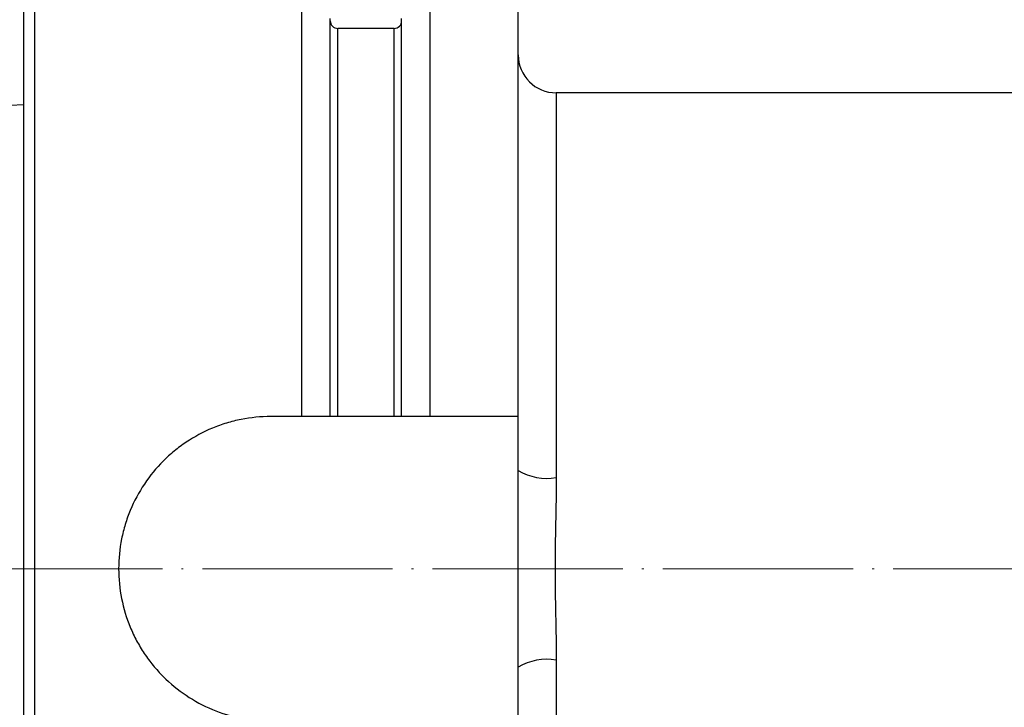
# Model space of a CAD drawing. Units: millimetres. Extents: x -109 to 178, y -67 to 130.
# Drawn here: x -3 to 49, y 53 to 89 of the extents above; entities that cross this region are included whole.
import ezdxf

# ---------------------------------------------------------------- set-up
doc = ezdxf.new("R2010")
doc.units = ezdxf.units.MM
doc.header["$MEASUREMENT"] = 0
doc.linetypes.add('AI-Linetype-1', pattern=[12.003528, 10, -1, 0.003528, -1])
doc.layers.add('圖層2', color=7, linetype='Continuous', lineweight=0)
doc.layers.add('圖層5', color=7, linetype='Continuous', lineweight=0)

msp = doc.modelspace()

# ---------------------------------------------------------------- linework, layer by layer
at = {"layer": '圖層2', "color": 250, "lineweight": 25, "true_color": 0x1d1d1b}
for p, q in [((-1.811, 28.336), (-1.811, 91.336)), ((12.211, 67.836), (12.211, 91.336)), ((18.966, 67.836), (18.966, 91.336)), ((23.589, 67.836), (23.589, 91.336)), ((-2.411, 90.736), (-2.411, 28.936)), ((13.714, 67.836), (13.714, 88.734)), ((17.464, 67.836), (17.464, 88.734)), ((17.064, 88.223), (14.114, 88.223)), ((14.114, 67.836), (14.114, 88.223)), ((17.064, 67.836), (17.064, 88.223)), ((87.589, 84.836), (25.589, 84.836)), ((25.589, 84.836), (25.589, 64.625)), ((-2.411, 84.202), (-33.651, 82.637)), ((12.211, 67.836), (10.589, 67.836)), ((17.064, 67.836), (14.114, 67.836)), ((23.589, 67.836), (18.966, 67.836)), ((23.589, 65.008), (23.589, 67.836)), ((23.589, 54.664), (23.589, 65.008)), ((25.589, 55.047), (25.589, 34.836)), ((23.589, 51.836), (23.589, 54.664))]:
    msp.add_line(p, q, dxfattribs=at)
for points in [[(13.714, 88.623), (13.714, 88.402), (13.893, 88.223), (14.114, 88.223)], [(17.064, 88.223), (17.285, 88.223), (17.464, 88.402), (17.464, 88.623)], [(23.589, 86.836), (23.589, 85.732), (24.484, 84.836), (25.589, 84.836)], [(13.714, 67.836), (13.214, 67.836), (12.713, 67.836), (12.211, 67.836)], [(18.966, 67.836), (18.464, 67.836), (17.963, 67.836), (17.464, 67.836)], [(23.589, 65.008), (24.188, 64.646), (24.898, 64.51), (25.589, 64.625)], [(25.589, 55.047), (24.898, 55.162), (24.188, 55.026), (23.589, 54.664)]]:
    msp.add_open_spline(points, degree=3, dxfattribs=at)
for points, knots in [([(10.589, 67.836), (10.058, 67.836), (9.537, 67.784), (9.024, 67.682), (8.768, 67.631), (8.514, 67.567), (8.262, 67.49), (8.01, 67.414), (7.76, 67.324), (7.518, 67.224), (7.035, 67.022), (6.576, 66.777), (6.142, 66.487), (5.925, 66.342), (5.713, 66.184), (5.511, 66.018), (5.309, 65.852), (5.116, 65.677), (4.932, 65.493), (4.565, 65.126), (4.234, 64.725), (3.942, 64.288), (3.649, 63.851), (3.402, 63.389), (3.202, 62.908), (3.102, 62.668), (3.014, 62.423), (2.937, 62.172), (2.861, 61.921), (2.796, 61.663), (2.744, 61.405), (2.641, 60.888), (2.589, 60.367), (2.589, 59.843), (2.588, 59.319), (2.641, 58.787), (2.743, 58.273), (2.845, 57.759), (2.997, 57.259), (3.198, 56.774), (3.299, 56.531), (3.412, 56.291), (3.536, 56.061), (3.659, 55.83), (3.793, 55.607), (3.937, 55.391), (4.082, 55.175), (4.237, 54.966), (4.402, 54.764), (4.567, 54.562), (4.744, 54.367), (4.93, 54.182), (5.3, 53.811), (5.701, 53.482), (6.133, 53.192), (6.565, 52.902), (7.033, 52.651), (7.516, 52.45), (7.998, 52.249), (8.497, 52.097), (9.012, 51.993), (9.269, 51.941), (9.532, 51.902), (9.795, 51.876), (10.059, 51.849), (10.323, 51.836), (10.589, 51.836)], [0, 0, 0, 0, 1, 1, 1, 2, 2, 2, 3, 3, 3, 4, 4, 4, 5, 5, 5, 6, 6, 6, 7, 7, 7, 8, 8, 8, 9, 9, 9, 10, 10, 10, 11, 11, 11, 12, 12, 12, 13, 13, 13, 14, 14, 14, 15, 15, 15, 16, 16, 16, 17, 17, 17, 18, 18, 18, 19, 19, 19, 20, 20, 20, 21, 21, 21, 22, 22, 22, 22]), ([(14.114, 67.836), (14.007, 67.836), (13.901, 67.836), (13.828, 67.836), (13.755, 67.836), (13.714, 67.836), (13.714, 67.836)], [0, 0, 0, 0, 1, 1, 1, 2, 2, 2, 2]), ([(17.464, 67.836), (17.464, 67.836), (17.422, 67.836), (17.349, 67.836), (17.277, 67.836), (17.171, 67.836), (17.064, 67.836)], [0, 0, 0, 0, 1, 1, 1, 2, 2, 2, 2]), ([(25.589, 64.625), (25.589, 63.834), (25.569, 63.038), (25.553, 62.238), (25.537, 61.437), (25.525, 60.63), (25.525, 59.828), (25.525, 59.025), (25.537, 58.226), (25.553, 57.429), (25.569, 56.632), (25.589, 55.838), (25.589, 55.047)], [0, 0, 0, 0, 1, 1, 1, 2, 2, 2, 3, 3, 3, 4, 4, 4, 4])]:
    msp.add_open_spline(points, degree=3, knots=knots, dxfattribs=at)
at = {"layer": '圖層5', "color": 6, "linetype": 'AI-Linetype-1', "lineweight": 18, "true_color": 0xff00ff}
msp.add_line((89.589, 59.836), (-30.411, 59.836), dxfattribs=at)

doc.saveas('drawing.dxf')
